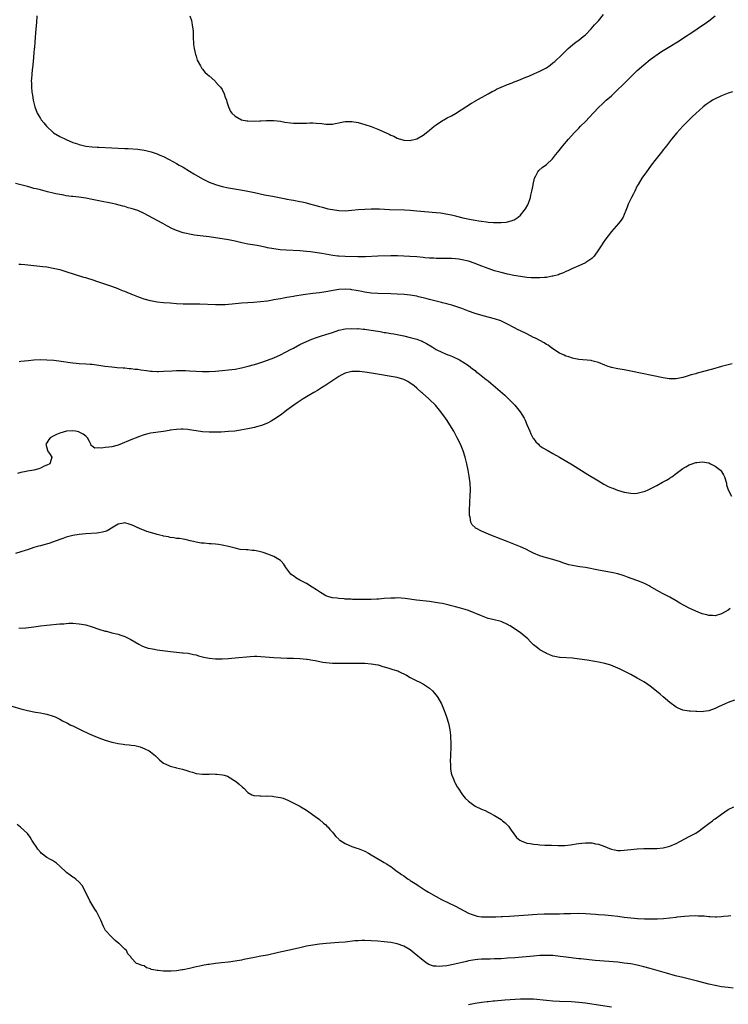
# Model space of a CAD drawing. Units: inches. Extents: x 2589000 to 2592000, y 1485000 to 1488000.
# Drawn here: x 2590855 to 2591073, y 1486688 to 1486992 of the extents above; entities that cross this region are included whole.
import ezdxf

# ---------------------------------------------------------------- set-up
doc = ezdxf.new("R2010")
doc.units = ezdxf.units.IN
doc.header["$MEASUREMENT"] = 0
doc.layers.add('LD25891485_10ft', color=60, linetype='Continuous')

msp = doc.modelspace()

# ---------------------------------------------------------------- linework, layer by layer
at = {"layer": 'LD25891485_10ft'}
for points, elevation in [([(2590859.89, 1486993), (2590859.78, 1486991), (2590859.61, 1486989), (2590859.35, 1486985), (2590859.16, 1486983.16), (2590859.12, 1486982.88), (2590859, 1486981.58), (2590858.82, 1486979), (2590858.61, 1486977), (2590858.52, 1486976.52), (2590858.33, 1486975), (2590858.26, 1486973.75), (2590858.19, 1486973), (2590858.23, 1486972.23), (2590858.27, 1486971), (2590858.4, 1486969.6), (2590858.48, 1486969), (2590858.57, 1486968.57), (2590858.81, 1486967), (2590859.29, 1486965), (2590860.06, 1486963), (2590861, 1486961.43), (2590861.27, 1486961), (2590862.05, 1486960.05), (2590862.88, 1486959), (2590865.07, 1486957), (2590867, 1486955.89), (2590868.72, 1486955), (2590869, 1486954.88), (2590871, 1486954.04), (2590872.45, 1486953.56), (2590873, 1486953.35), (2590875, 1486952.9), (2590877, 1486952.64), (2590878.54, 1486952.54), (2590879, 1486952.51), (2590883, 1486952.38), (2590885, 1486952.28), (2590887, 1486952.16), (2590888.11, 1486952.11), (2590891, 1486951.91), (2590893, 1486951.65), (2590893.54, 1486951.54), (2590895.16, 1486951.16), (2590897, 1486950.53), (2590897.86, 1486950.14), (2590899, 1486949.65), (2590900.73, 1486948.73), (2590903, 1486947.49), (2590903.84, 1486947), (2590905, 1486946.38), (2590907, 1486945.21), (2590908.36, 1486944.36), (2590911, 1486942.79), (2590913, 1486941.79), (2590915, 1486941.02), (2590917, 1486940.48), (2590919, 1486940.07), (2590923.31, 1486939.31), (2590925, 1486939), (2590927, 1486938.59), (2590930.09, 1486937.91), (2590932.59, 1486937.41), (2590936.65, 1486936.65), (2590937, 1486936.57), (2590938.34, 1486936.34), (2590939, 1486936.2), (2590941, 1486935.83), (2590941.67, 1486935.67), (2590943, 1486935.39), (2590943.29, 1486935.29), (2590944.34, 1486935), (2590945.21, 1486934.79), (2590947, 1486934.27), (2590947.96, 1486934.04), (2590949.58, 1486933.58), (2590951, 1486933.3), (2590953, 1486933.01), (2590955, 1486932.96), (2590957, 1486933.12), (2590959, 1486933.31), (2590961, 1486933.45), (2590963, 1486933.53), (2590964.49, 1486933.51), (2590965.52, 1486933.52), (2590968.65, 1486933.35), (2590973.2, 1486933.2), (2590975, 1486933.11), (2590977, 1486932.97), (2590983, 1486932.46), (2590984.31, 1486932.31), (2590985, 1486932.21), (2590986.03, 1486932.03), (2590987.68, 1486931.68), (2590989, 1486931.36), (2590989.3, 1486931.3), (2590991.19, 1486930.81), (2590993.76, 1486930.24), (2590995, 1486930.04), (2590996.18, 1486929.82), (2590997, 1486929.74), (2590998.49, 1486929.51), (2590999, 1486929.48), (2591000.67, 1486929.33), (2591002.69, 1486929.31), (2591003, 1486929.32), (2591004.55, 1486929.45), (2591005, 1486929.5), (2591006.15, 1486929.85), (2591007, 1486930.14), (2591008.24, 1486931), (2591009, 1486931.65), (2591010.17, 1486933), (2591010.49, 1486933.51), (2591011.22, 1486934.78), (2591011.32, 1486935), (2591012.04, 1486937), (2591012.21, 1486937.79), (2591012.53, 1486939), (2591012.88, 1486940.88), (2591012.9, 1486941.1), (2591013.3, 1486943), (2591013.69, 1486943.69), (2591014.3, 1486945), (2591014.63, 1486945.37), (2591015.71, 1486946.29), (2591017, 1486947.25), (2591018.88, 1486949), (2591019.83, 1486950.17), (2591020.47, 1486951), (2591022.09, 1486953), (2591023.77, 1486955), (2591025.59, 1486957), (2591027, 1486958.41), (2591027.54, 1486959), (2591029, 1486960.45), (2591030.24, 1486961.76), (2591031.37, 1486963), (2591033.26, 1486965), (2591034.17, 1486965.83), (2591035.42, 1486967), (2591037, 1486968.41), (2591037.62, 1486969), (2591038.34, 1486969.66), (2591041, 1486972.22), (2591042.4, 1486973.6), (2591043, 1486974.24), (2591045, 1486976.19), (2591047, 1486977.96), (2591049, 1486979.57), (2591052.18, 1486981.82), (2591053, 1486982.31), (2591055, 1486983.56), (2591057.37, 1486985), (2591060.42, 1486987), (2591061, 1486987.4), (2591063, 1486988.71), (2591063.48, 1486989), (2591066.34, 1486991), (2591067, 1486991.48), (2591069.01, 1486993)], 11310), ([(2590907.12, 1486993), (2590907.58, 1486991.58), (2590907.73, 1486991), (2590907.81, 1486990.19), (2590908.01, 1486989), (2590908.09, 1486988.09), (2590908.09, 1486987), (2590908.13, 1486985.87), (2590908.18, 1486985), (2590908.24, 1486984.24), (2590908.43, 1486983), (2590908.86, 1486981.14), (2590908.89, 1486980.89), (2590909, 1486980.58), (2590909.37, 1486979.37), (2590910.37, 1486977.63), (2590910.77, 1486976.77), (2590911, 1486976.56), (2590911.68, 1486975.68), (2590912.53, 1486975), (2590913, 1486974.55), (2590914.74, 1486973), (2590914.85, 1486972.85), (2590915, 1486972.73), (2590915.78, 1486971.78), (2590916.54, 1486971), (2590917, 1486970.28), (2590917.7, 1486969), (2590917.99, 1486967.99), (2590918.35, 1486967), (2590918.48, 1486966.48), (2590918.95, 1486965), (2590919.57, 1486963.57), (2590919.99, 1486963), (2590921, 1486962.08), (2590922.99, 1486961), (2590924.68, 1486960.68), (2590925, 1486960.65), (2590927, 1486960.59), (2590928.66, 1486960.66), (2590929, 1486960.66), (2590930.75, 1486960.75), (2590933, 1486960.77), (2590935, 1486960.56), (2590936.31, 1486960.31), (2590938.06, 1486960.06), (2590939, 1486959.97), (2590939.96, 1486959.96), (2590941, 1486959.92), (2590942, 1486960), (2590943, 1486960), (2590944.05, 1486960.05), (2590945, 1486960.03), (2590945.97, 1486959.97), (2590947.8, 1486959.8), (2590949, 1486959.65), (2590949.69, 1486959.69), (2590951, 1486959.65), (2590951.86, 1486959.86), (2590953, 1486960.04), (2590954.37, 1486960.37), (2590955, 1486960.5), (2590957, 1486960.51), (2590959, 1486960.13), (2590961, 1486959.57), (2590963, 1486958.88), (2590965, 1486958.1), (2590967.57, 1486957), (2590968.53, 1486956.53), (2590969, 1486956.24), (2590969.91, 1486955.91), (2590971, 1486955.31), (2590971.26, 1486955.26), (2590973, 1486954.67), (2590975, 1486954.57), (2590975.31, 1486954.69), (2590977, 1486955.16), (2590979, 1486956.28), (2590979.91, 1486957), (2590981, 1486957.8), (2590982.35, 1486959), (2590983, 1486959.47), (2590985, 1486960.8), (2590985.32, 1486961), (2590986.44, 1486961.56), (2590987.75, 1486962.25), (2590989, 1486962.97), (2590993.87, 1486966.13), (2590995, 1486966.77), (2590995.14, 1486966.86), (2590998.99, 1486969), (2591000.29, 1486969.71), (2591001, 1486970.05), (2591001.61, 1486970.39), (2591003, 1486971.02), (2591005, 1486971.88), (2591006.39, 1486972.39), (2591007, 1486972.64), (2591007.97, 1486973), (2591008.69, 1486973.31), (2591009, 1486973.41), (2591010.09, 1486973.91), (2591011, 1486974.23), (2591011.52, 1486974.48), (2591013.16, 1486975.16), (2591015, 1486975.97), (2591017, 1486977.02), (2591018.16, 1486977.84), (2591019, 1486978.52), (2591019.57, 1486979), (2591021.7, 1486981), (2591023.72, 1486983), (2591025, 1486984.09), (2591026.17, 1486985), (2591026.67, 1486985.33), (2591027, 1486985.58), (2591027.8, 1486986.2), (2591028.77, 1486987), (2591029, 1486987.21), (2591030.76, 1486989), (2591031.79, 1486990.21), (2591033, 1486991.52), (2591034.58, 1486993.42)], 11300), ([(2591074.37, 1486969.63), (2591073, 1486969.19), (2591071, 1486968.39), (2591069, 1486967.46), (2591068.14, 1486967), (2591067.44, 1486966.56), (2591066.26, 1486965.74), (2591065.27, 1486965), (2591063, 1486962.95), (2591062.02, 1486961.98), (2591060.95, 1486961), (2591059.01, 1486959), (2591057.23, 1486957), (2591055.57, 1486955), (2591054, 1486953), (2591053, 1486951.7), (2591052.41, 1486951), (2591050.81, 1486949), (2591049.29, 1486947), (2591048.33, 1486945.67), (2591047.8, 1486945), (2591046.41, 1486943), (2591045.22, 1486941), (2591045, 1486940.6), (2591044.21, 1486939), (2591043.83, 1486938.17), (2591043.17, 1486937), (2591043, 1486936.63), (2591042.18, 1486935), (2591041.89, 1486934.11), (2591041.44, 1486933), (2591041, 1486931.8), (2591040.68, 1486931), (2591039.99, 1486930.01), (2591039.24, 1486929), (2591037, 1486926.54), (2591035, 1486923.91), (2591034.39, 1486923), (2591033.86, 1486922.14), (2591033, 1486920.88), (2591031.69, 1486919), (2591031.38, 1486918.62), (2591031, 1486918.29), (2591029.15, 1486917), (2591029, 1486916.91), (2591027, 1486916.01), (2591025, 1486915.12), (2591023.59, 1486914.41), (2591023, 1486914.19), (2591022.21, 1486913.79), (2591021, 1486913.38), (2591020.74, 1486913.26), (2591019, 1486912.78), (2591018.77, 1486912.77), (2591017, 1486912.42), (2591016.41, 1486912.41), (2591015, 1486912.25), (2591014.28, 1486912.28), (2591013, 1486912.25), (2591012.32, 1486912.32), (2591011, 1486912.41), (2591009, 1486912.67), (2591006.99, 1486913.01), (2591005, 1486913.43), (2591003, 1486913.91), (2591001, 1486914.47), (2590999, 1486915.18), (2590996.24, 1486916.24), (2590995, 1486916.74), (2590993, 1486917.4), (2590991, 1486917.88), (2590990, 1486918), (2590989, 1486918.16), (2590987.76, 1486918.24), (2590987, 1486918.26), (2590983.75, 1486918.25), (2590983, 1486918.27), (2590982.32, 1486918.32), (2590981, 1486918.38), (2590979.51, 1486918.49), (2590979, 1486918.55), (2590977, 1486918.72), (2590974.88, 1486918.88), (2590973, 1486918.99), (2590971.04, 1486919.04), (2590969.03, 1486919.03), (2590965, 1486918.93), (2590961.23, 1486918.77), (2590959.22, 1486918.78), (2590958.81, 1486918.81), (2590955, 1486918.91), (2590953, 1486918.98), (2590952.73, 1486919), (2590951.17, 1486919.17), (2590947.78, 1486919.78), (2590947, 1486919.9), (2590945, 1486920.19), (2590944.27, 1486920.27), (2590943, 1486920.43), (2590941, 1486920.6), (2590936.79, 1486920.79), (2590934.95, 1486920.95), (2590933, 1486921.2), (2590931, 1486921.56), (2590930.27, 1486921.73), (2590927.79, 1486922.21), (2590925, 1486922.69), (2590923.07, 1486923.07), (2590921.44, 1486923.44), (2590921, 1486923.55), (2590919, 1486923.97), (2590917, 1486924.33), (2590915, 1486924.64), (2590913, 1486924.9), (2590909.31, 1486925.31), (2590908.53, 1486925.47), (2590907, 1486925.71), (2590906.04, 1486925.96), (2590905, 1486926.19), (2590903, 1486926.9), (2590901.54, 1486927.54), (2590900.22, 1486928.22), (2590898.78, 1486929), (2590897, 1486929.92), (2590893, 1486932.09), (2590891, 1486933), (2590889, 1486933.65), (2590888.12, 1486933.88), (2590887, 1486934.23), (2590886.42, 1486934.42), (2590884.14, 1486935), (2590883.21, 1486935.21), (2590879, 1486936.02), (2590877, 1486936.42), (2590875, 1486936.8), (2590872.9, 1486937.1), (2590871, 1486937.32), (2590870.61, 1486937.39), (2590869, 1486937.59), (2590868.27, 1486937.73), (2590867, 1486937.94), (2590865.79, 1486938.21), (2590865, 1486938.37), (2590863.16, 1486938.84), (2590861, 1486939.38), (2590859.67, 1486939.67), (2590859, 1486939.86), (2590858.08, 1486940.08), (2590857, 1486940.39), (2590853.34, 1486941.34)], 11320), ([(2591074.25, 1486885.75), (2591073, 1486885.51), (2591072.62, 1486885.38), (2591070.92, 1486884.92), (2591068.15, 1486884.15), (2591065.4, 1486883.4), (2591063.18, 1486882.82), (2591063, 1486882.75), (2591061.62, 1486882.38), (2591061, 1486882.14), (2591060.09, 1486881.91), (2591059, 1486881.57), (2591058.5, 1486881.5), (2591057, 1486881.2), (2591056.79, 1486881.21), (2591055, 1486881.16), (2591054.8, 1486881.2), (2591053, 1486881.44), (2591043, 1486883.53), (2591041, 1486883.92), (2591039, 1486884.25), (2591037, 1486884.68), (2591036.74, 1486884.74), (2591035.99, 1486885), (2591035, 1486885.37), (2591033, 1486886.2), (2591031, 1486886.75), (2591030.79, 1486886.79), (2591027, 1486887.08), (2591025.44, 1486887.44), (2591025, 1486887.5), (2591023.92, 1486887.92), (2591023, 1486888.17), (2591022.45, 1486888.44), (2591021, 1486889.1), (2591019, 1486890.41), (2591018.15, 1486891), (2591017.49, 1486891.49), (2591017, 1486891.78), (2591016.28, 1486892.28), (2591015, 1486892.93), (2591013.66, 1486893.66), (2591013, 1486893.93), (2591010.94, 1486895), (2591009, 1486895.97), (2591008.3, 1486896.3), (2591006.97, 1486897), (2591005, 1486898), (2591002.9, 1486899), (2591001, 1486899.64), (2590999, 1486900.21), (2590996.81, 1486900.81), (2590995, 1486901.34), (2590993, 1486902.03), (2590990.87, 1486902.87), (2590989.39, 1486903.39), (2590987.84, 1486903.84), (2590987, 1486904.07), (2590986.25, 1486904.25), (2590985, 1486904.59), (2590984.67, 1486904.67), (2590981, 1486905.63), (2590980.18, 1486905.82), (2590979, 1486906.14), (2590977.55, 1486906.45), (2590977, 1486906.59), (2590975, 1486906.92), (2590973.13, 1486907.13), (2590971, 1486907.28), (2590969, 1486907.38), (2590965, 1486907.47), (2590963, 1486907.61), (2590961, 1486907.9), (2590960.07, 1486908.07), (2590959, 1486908.28), (2590958.37, 1486908.37), (2590957, 1486908.64), (2590956.66, 1486908.66), (2590955, 1486908.83), (2590953, 1486908.69), (2590949, 1486907.93), (2590947, 1486907.66), (2590945, 1486907.42), (2590941.99, 1486907), (2590939.4, 1486906.6), (2590939, 1486906.52), (2590937.68, 1486906.32), (2590937, 1486906.19), (2590935.98, 1486906.02), (2590935, 1486905.82), (2590934.29, 1486905.71), (2590933, 1486905.46), (2590932.6, 1486905.4), (2590931, 1486905.13), (2590928.89, 1486904.89), (2590926.72, 1486904.72), (2590925, 1486904.62), (2590923, 1486904.45), (2590920.15, 1486904.15), (2590919, 1486904.06), (2590917.99, 1486903.99), (2590917, 1486903.96), (2590915, 1486903.97), (2590910.14, 1486904.14), (2590908.18, 1486904.18), (2590907, 1486904.17), (2590906.19, 1486904.19), (2590905, 1486904.2), (2590903, 1486904.29), (2590901, 1486904.44), (2590899, 1486904.61), (2590897, 1486904.84), (2590895, 1486905.19), (2590893, 1486905.7), (2590891.9, 1486906.1), (2590891, 1486906.4), (2590889, 1486907.22), (2590887.73, 1486907.73), (2590887, 1486908.07), (2590886.31, 1486908.31), (2590885, 1486908.87), (2590883, 1486909.57), (2590879, 1486911), (2590877, 1486911.65), (2590875.95, 1486911.95), (2590875, 1486912.25), (2590874.41, 1486912.41), (2590869, 1486914.14), (2590867.39, 1486914.61), (2590867, 1486914.72), (2590865, 1486915.19), (2590863, 1486915.54), (2590861.72, 1486915.72), (2590859.93, 1486915.93), (2590856.25, 1486916.25), (2590855, 1486916.38), (2590854.39, 1486916.39)], 11330), ([(2590854.46, 1486886.46), (2590855, 1486886.57), (2590857.22, 1486886.78), (2590859.03, 1486886.97), (2590861, 1486887.1), (2590863, 1486887.05), (2590865.12, 1486886.88), (2590867.39, 1486886.61), (2590870.16, 1486886.16), (2590871, 1486886.07), (2590872, 1486886), (2590873, 1486885.9), (2590875, 1486885.8), (2590876.31, 1486885.69), (2590877, 1486885.65), (2590877.59, 1486885.59), (2590879, 1486885.39), (2590880.91, 1486885.09), (2590883, 1486884.81), (2590884.66, 1486884.66), (2590886.53, 1486884.53), (2590887, 1486884.52), (2590888.37, 1486884.37), (2590889, 1486884.35), (2590890.17, 1486884.17), (2590891, 1486884.1), (2590891.94, 1486883.94), (2590893.69, 1486883.69), (2590895, 1486883.53), (2590895.5, 1486883.5), (2590897, 1486883.43), (2590897.44, 1486883.44), (2590899, 1486883.5), (2590901.66, 1486883.66), (2590903, 1486883.7), (2590905, 1486883.73), (2590905.69, 1486883.69), (2590907, 1486883.66), (2590909, 1486883.52), (2590911, 1486883.43), (2590911.44, 1486883.44), (2590913, 1486883.43), (2590915, 1486883.52), (2590917, 1486883.69), (2590919, 1486883.9), (2590921, 1486884.15), (2590923, 1486884.51), (2590925.03, 1486885.03), (2590927, 1486885.59), (2590928.07, 1486885.93), (2590929, 1486886.2), (2590929.59, 1486886.41), (2590931, 1486886.88), (2590933, 1486887.68), (2590935, 1486888.58), (2590936.61, 1486889.39), (2590937, 1486889.57), (2590937.92, 1486890.08), (2590939, 1486890.63), (2590941, 1486891.7), (2590943, 1486892.68), (2590944.64, 1486893.36), (2590946.11, 1486893.89), (2590947, 1486894.16), (2590947.61, 1486894.39), (2590949, 1486894.81), (2590951, 1486895.49), (2590953, 1486896.12), (2590955, 1486896.54), (2590957, 1486896.68), (2590958.62, 1486896.62), (2590959, 1486896.63), (2590960.48, 1486896.48), (2590961, 1486896.46), (2590962.26, 1486896.26), (2590963, 1486896.17), (2590965, 1486895.84), (2590965.74, 1486895.74), (2590967, 1486895.49), (2590967.45, 1486895.45), (2590969, 1486895.15), (2590969.92, 1486895), (2590971, 1486894.8), (2590973, 1486894.4), (2590975, 1486893.93), (2590977, 1486893.38), (2590978.07, 1486893), (2590978.73, 1486892.73), (2590979, 1486892.61), (2590980.05, 1486892.05), (2590981.8, 1486891), (2590983, 1486890.24), (2590985, 1486889.25), (2590986.6, 1486888.6), (2590987, 1486888.42), (2590988.01, 1486888.01), (2590990.15, 1486887), (2590990.71, 1486886.71), (2590991, 1486886.54), (2590993, 1486885.23), (2590994.25, 1486884.25), (2590995, 1486883.68), (2590995.37, 1486883.37), (2590995.88, 1486883), (2590998.45, 1486881), (2590998.76, 1486880.76), (2590999, 1486880.55), (2590999.87, 1486879.87), (2591004.12, 1486876.12), (2591005.32, 1486875), (2591007.27, 1486873), (2591008.85, 1486871), (2591010.08, 1486869), (2591010.4, 1486868.4), (2591011, 1486867.08), (2591011.86, 1486865), (2591012.22, 1486864.22), (2591012.85, 1486863), (2591013, 1486862.75), (2591013.75, 1486861.75), (2591014.51, 1486861), (2591014.75, 1486860.75), (2591015, 1486860.55), (2591015.91, 1486859.91), (2591017.18, 1486859.18), (2591019, 1486858.16), (2591021, 1486857), (2591025, 1486854.61), (2591029.72, 1486851.72), (2591033, 1486849.7), (2591034.7, 1486848.7), (2591036.01, 1486848.01), (2591037, 1486847.62), (2591037.43, 1486847.43), (2591038.9, 1486846.9), (2591041, 1486846.26), (2591043, 1486845.88), (2591044.13, 1486845.87), (2591045, 1486845.89), (2591046.23, 1486846.23), (2591047, 1486846.41), (2591047.43, 1486846.57), (2591048.34, 1486847), (2591049, 1486847.29), (2591051, 1486848.33), (2591052.73, 1486849.27), (2591053, 1486849.43), (2591054.03, 1486849.97), (2591055, 1486850.57), (2591055.27, 1486850.73), (2591055.67, 1486851), (2591057, 1486851.96), (2591059, 1486853.49), (2591059.97, 1486854.03), (2591061, 1486854.68), (2591061.9, 1486855), (2591063, 1486855.35), (2591063.4, 1486855.4), (2591065, 1486855.54), (2591067, 1486855.24), (2591067.55, 1486855), (2591069, 1486854.29), (2591070.66, 1486853), (2591071, 1486852.58), (2591071.61, 1486851.61), (2591071.92, 1486851), (2591072.45, 1486849), (2591072.54, 1486848.54), (2591072.99, 1486847), (2591074.04, 1486845)], 11340), ([(2591073.64, 1486810.36), (2591073, 1486809.87), (2591071, 1486808.7), (2591069, 1486808.14), (2591068.21, 1486808.21), (2591067, 1486808.25), (2591066.43, 1486808.43), (2591065, 1486808.79), (2591063, 1486809.55), (2591061, 1486810.49), (2591058.07, 1486812.07), (2591057, 1486812.73), (2591055, 1486813.85), (2591053, 1486814.88), (2591051.64, 1486815.64), (2591049, 1486817.19), (2591048.66, 1486817.34), (2591047, 1486818.16), (2591044.82, 1486819), (2591042.03, 1486820.03), (2591041, 1486820.42), (2591039, 1486821.07), (2591037, 1486821.51), (2591033, 1486822.16), (2591029, 1486822.99), (2591027.26, 1486823.26), (2591025.5, 1486823.5), (2591025, 1486823.59), (2591023.86, 1486823.86), (2591022.35, 1486824.35), (2591021, 1486824.88), (2591020.62, 1486825), (2591019, 1486825.49), (2591017, 1486826), (2591015, 1486826.62), (2591013, 1486827.48), (2591011.99, 1486827.99), (2591010.63, 1486828.63), (2591009, 1486829.38), (2591006.43, 1486830.43), (2591004.86, 1486831), (2591003.54, 1486831.54), (2591003, 1486831.74), (2590999.82, 1486833), (2590998.37, 1486833.63), (2590997, 1486834.19), (2590995.39, 1486835), (2590995.14, 1486835.14), (2590995, 1486835.31), (2590994.14, 1486836.14), (2590993.74, 1486837), (2590993.49, 1486838.51), (2590993.32, 1486839), (2590993.27, 1486839.27), (2590993.29, 1486841), (2590993.4, 1486842.6), (2590993.41, 1486843.41), (2590993.53, 1486845), (2590993.55, 1486847), (2590993.45, 1486849), (2590993.19, 1486851.19), (2590992.88, 1486853), (2590992.48, 1486855), (2590992.19, 1486856.19), (2590991.98, 1486857), (2590991.33, 1486859), (2590990.5, 1486861), (2590989.52, 1486863), (2590988.44, 1486865), (2590987.26, 1486867), (2590986.36, 1486868.36), (2590985.93, 1486869), (2590984.43, 1486871), (2590982.76, 1486873), (2590981, 1486874.79), (2590980.78, 1486875), (2590978.77, 1486876.77), (2590978.53, 1486877), (2590977, 1486878.28), (2590976.18, 1486879), (2590975.51, 1486879.51), (2590975, 1486879.86), (2590974.29, 1486880.29), (2590973, 1486880.99), (2590971, 1486881.57), (2590963.08, 1486882.92), (2590961, 1486883.25), (2590959.4, 1486883.4), (2590959, 1486883.47), (2590957.41, 1486883.41), (2590957, 1486883.43), (2590955, 1486882.95), (2590953.71, 1486882.29), (2590953, 1486881.91), (2590949, 1486879.25), (2590947.63, 1486878.37), (2590946.38, 1486877.61), (2590945.3, 1486877), (2590943, 1486875.64), (2590941.97, 1486875), (2590940.21, 1486873.79), (2590939.1, 1486873), (2590937, 1486871.47), (2590936.32, 1486871), (2590935, 1486870), (2590933, 1486868.59), (2590932.14, 1486868.14), (2590931, 1486867.49), (2590929.2, 1486866.8), (2590927.65, 1486866.35), (2590927, 1486866.18), (2590926.02, 1486865.98), (2590925, 1486865.74), (2590922.69, 1486865.31), (2590920.93, 1486865.07), (2590919, 1486864.89), (2590916.76, 1486864.76), (2590914.71, 1486864.71), (2590913, 1486864.72), (2590911, 1486864.87), (2590909, 1486865.15), (2590907, 1486865.45), (2590906.49, 1486865.51), (2590905, 1486865.64), (2590904.36, 1486865.64), (2590903, 1486865.6), (2590901, 1486865.31), (2590900.74, 1486865.26), (2590899, 1486864.95), (2590895, 1486864.41), (2590894.18, 1486864.18), (2590893, 1486863.9), (2590891.26, 1486863.26), (2590890.49, 1486863), (2590889.4, 1486862.6), (2590885, 1486860.77), (2590883, 1486860.23), (2590882.06, 1486860.06), (2590881, 1486860), (2590879.82, 1486859.82), (2590879, 1486859.93), (2590877.84, 1486859.84), (2590877, 1486860.42), (2590876.62, 1486860.62), (2590876.55, 1486861), (2590876.2, 1486861.8), (2590875.53, 1486863), (2590875, 1486863.46), (2590874.15, 1486864.15), (2590873, 1486864.74), (2590872.82, 1486864.82), (2590871.84, 1486865), (2590871, 1486865.11), (2590869.04, 1486865), (2590867, 1486864.46), (2590865.96, 1486863.96), (2590865, 1486863.54), (2590864.01, 1486863), (2590863.58, 1486862.42), (2590863, 1486861.47), (2590862.67, 1486861), (2590863, 1486859.87), (2590863.18, 1486859.18), (2590863.25, 1486859), (2590863.86, 1486858.14), (2590864.59, 1486857), (2590864.32, 1486856.32), (2590863.91, 1486855), (2590863, 1486854.54), (2590862.22, 1486854.22), (2590861, 1486853.67), (2590860.53, 1486853.47), (2590858.97, 1486853.03), (2590857, 1486852.68), (2590856.58, 1486852.58), (2590855, 1486852.32), (2590854, 1486852)], 11350), ([(2591075, 1486782.16), (2591073, 1486781.43), (2591072.05, 1486781), (2591070.05, 1486780.05), (2591069, 1486779.57), (2591067, 1486778.84), (2591065.38, 1486778.62), (2591065, 1486778.55), (2591063.39, 1486778.61), (2591063, 1486778.6), (2591061.25, 1486778.75), (2591061, 1486778.75), (2591059.07, 1486779.07), (2591057.64, 1486779.64), (2591057, 1486779.94), (2591055, 1486781.37), (2591053, 1486783.14), (2591052.03, 1486784.03), (2591050.96, 1486784.96), (2591049, 1486786.47), (2591047.49, 1486787.49), (2591047, 1486787.8), (2591046.25, 1486788.25), (2591045, 1486788.94), (2591043, 1486790.01), (2591039.71, 1486791.71), (2591038.33, 1486792.33), (2591036.88, 1486792.88), (2591035, 1486793.42), (2591033, 1486793.85), (2591031.96, 1486794.04), (2591029.54, 1486794.46), (2591027.19, 1486794.81), (2591025, 1486795.05), (2591021.24, 1486795.24), (2591021, 1486795.27), (2591019.55, 1486795.55), (2591019, 1486795.67), (2591018.08, 1486796.08), (2591017, 1486796.49), (2591016.69, 1486796.69), (2591015, 1486797.65), (2591014.23, 1486798.23), (2591013, 1486799.24), (2591012.1, 1486800.1), (2591011.23, 1486801), (2591008.92, 1486803), (2591007.76, 1486803.76), (2591007, 1486804.27), (2591006.53, 1486804.53), (2591005.8, 1486805), (2591005.28, 1486805.28), (2591005, 1486805.47), (2591003, 1486806.34), (2591000.44, 1486807), (2590999, 1486807.35), (2590997, 1486808.08), (2590993, 1486809.72), (2590991.97, 1486810.03), (2590990.52, 1486810.52), (2590989, 1486810.89), (2590987.36, 1486811.36), (2590987, 1486811.42), (2590985.76, 1486811.76), (2590985, 1486811.88), (2590984.08, 1486812.08), (2590981, 1486812.52), (2590976.96, 1486812.96), (2590973.44, 1486813.44), (2590971, 1486813.64), (2590970.38, 1486813.62), (2590969, 1486813.61), (2590967, 1486813.46), (2590965.3, 1486813.3), (2590964.72, 1486813.28), (2590963, 1486813.2), (2590962.79, 1486813.21), (2590961, 1486813.18), (2590957.19, 1486813.19), (2590956.78, 1486813.22), (2590955, 1486813.29), (2590954.67, 1486813.33), (2590953, 1486813.45), (2590952.46, 1486813.54), (2590951, 1486813.7), (2590949.95, 1486813.95), (2590949, 1486814.3), (2590947.83, 1486815), (2590947.33, 1486815.33), (2590947, 1486815.52), (2590946.14, 1486816.14), (2590944.82, 1486817), (2590943, 1486818.05), (2590941.21, 1486819), (2590941, 1486819.14), (2590939.79, 1486819.79), (2590939, 1486820.42), (2590938.61, 1486820.61), (2590938.23, 1486821), (2590936.68, 1486823), (2590936.02, 1486824.02), (2590935.21, 1486825), (2590935, 1486825.21), (2590934.53, 1486825.47), (2590933, 1486826.42), (2590931.13, 1486827.13), (2590929.64, 1486827.64), (2590928.03, 1486828.03), (2590927, 1486828.23), (2590926.29, 1486828.29), (2590925, 1486828.46), (2590924.45, 1486828.45), (2590922.62, 1486828.62), (2590921, 1486828.94), (2590919, 1486829.47), (2590917, 1486829.93), (2590915.9, 1486830.1), (2590915, 1486830.21), (2590913.67, 1486830.33), (2590913, 1486830.34), (2590911.51, 1486830.49), (2590911, 1486830.49), (2590910.53, 1486830.53), (2590909, 1486830.79), (2590908.23, 1486831), (2590907.22, 1486831.22), (2590905.61, 1486831.61), (2590905, 1486831.72), (2590903.93, 1486831.93), (2590903, 1486831.98), (2590902.18, 1486832.18), (2590901, 1486832.24), (2590900.46, 1486832.46), (2590899, 1486832.67), (2590898.78, 1486832.78), (2590897.85, 1486833), (2590897, 1486833.24), (2590896.72, 1486833.28), (2590895, 1486833.85), (2590893.85, 1486834.15), (2590891.61, 1486835), (2590891.2, 1486835.2), (2590891, 1486835.25), (2590889.85, 1486835.85), (2590889, 1486836.18), (2590888.34, 1486836.34), (2590887, 1486836.75), (2590886.66, 1486836.66), (2590885, 1486836.41), (2590883.42, 1486835.42), (2590881.64, 1486834.36), (2590881, 1486834.09), (2590880.14, 1486833.86), (2590879, 1486833.68), (2590878.38, 1486833.62), (2590875, 1486833.4), (2590873, 1486833.19), (2590871, 1486832.88), (2590869, 1486832.33), (2590867.98, 1486831.98), (2590867, 1486831.6), (2590865.09, 1486830.91), (2590863.58, 1486830.42), (2590862.04, 1486830.04), (2590861, 1486829.73), (2590860.45, 1486829.55), (2590859, 1486829.15), (2590857, 1486828.5), (2590856.28, 1486828.28), (2590855, 1486827.84), (2590853.38, 1486827.38)], 11360), ([(2590854.34, 1486804.34), (2590856.48, 1486804.48), (2590859, 1486804.76), (2590861, 1486805.01), (2590863, 1486805.22), (2590867, 1486805.63), (2590868.29, 1486805.71), (2590869, 1486805.79), (2590869.83, 1486805.83), (2590871, 1486805.84), (2590873, 1486805.68), (2590875, 1486805.32), (2590877, 1486804.75), (2590879, 1486804.05), (2590881, 1486803.44), (2590881.37, 1486803.37), (2590883.07, 1486802.93), (2590885, 1486802.49), (2590885.85, 1486802.15), (2590887, 1486801.77), (2590888.87, 1486800.87), (2590890.12, 1486800.12), (2590891.36, 1486799.36), (2590892.08, 1486799), (2590893, 1486798.59), (2590894.19, 1486798.19), (2590895, 1486798.01), (2590896.16, 1486797.84), (2590897, 1486797.66), (2590901.11, 1486797.11), (2590903, 1486796.89), (2590904.77, 1486796.77), (2590905, 1486796.73), (2590906.61, 1486796.61), (2590907, 1486796.56), (2590908.24, 1486796.24), (2590909, 1486796.09), (2590909.76, 1486795.76), (2590911, 1486795.48), (2590911.35, 1486795.35), (2590913.07, 1486795.07), (2590915, 1486794.91), (2590917, 1486794.9), (2590919, 1486795.01), (2590921, 1486795.18), (2590925.64, 1486795.64), (2590927, 1486795.71), (2590927.7, 1486795.7), (2590929, 1486795.64), (2590933, 1486795.3), (2590935.17, 1486795.17), (2590937.1, 1486795.1), (2590939, 1486795.07), (2590941, 1486795), (2590943, 1486794.8), (2590943.24, 1486794.76), (2590945, 1486794.47), (2590945.67, 1486794.33), (2590948.11, 1486793.89), (2590949, 1486793.76), (2590951, 1486793.56), (2590953, 1486793.52), (2590957, 1486793.59), (2590959, 1486793.56), (2590961, 1486793.5), (2590963, 1486793.36), (2590965, 1486793.03), (2590965.13, 1486793), (2590966.56, 1486792.56), (2590967, 1486792.45), (2590968.09, 1486792.09), (2590969, 1486791.84), (2590969.64, 1486791.64), (2590971.14, 1486791.14), (2590971.45, 1486791), (2590973.83, 1486789.83), (2590975, 1486789.17), (2590976.43, 1486788.43), (2590977, 1486788.11), (2590977.76, 1486787.76), (2590979.06, 1486787.06), (2590981, 1486785.79), (2590981.92, 1486785), (2590982.43, 1486784.43), (2590983, 1486783.71), (2590983.52, 1486783), (2590984.65, 1486781), (2590985.52, 1486779), (2590985.82, 1486778.18), (2590986.23, 1486777), (2590986.8, 1486775), (2590987.19, 1486773), (2590987.38, 1486771.38), (2590987.41, 1486771), (2590987.41, 1486770.59), (2590987.53, 1486769), (2590987.55, 1486767.55), (2590987.35, 1486763), (2590987.38, 1486762.62), (2590987.44, 1486761), (2590987.66, 1486759.66), (2590987.84, 1486759), (2590988.41, 1486757.59), (2590988.62, 1486757), (2590988.75, 1486756.75), (2590989.46, 1486755.46), (2590989.75, 1486755), (2590991.15, 1486753), (2590991.98, 1486751.98), (2590992.95, 1486751), (2590995, 1486749.5), (2590997, 1486748.51), (2590998.09, 1486748.09), (2590999, 1486747.66), (2590999.46, 1486747.46), (2591001, 1486746.61), (2591003, 1486745.33), (2591003.43, 1486745), (2591004.29, 1486744.29), (2591005, 1486743.58), (2591005.28, 1486743.28), (2591006.12, 1486742.12), (2591006.95, 1486740.95), (2591007.81, 1486739.81), (2591008.78, 1486739), (2591009, 1486738.85), (2591009.19, 1486738.81), (2591011, 1486738.09), (2591012.02, 1486737.98), (2591013, 1486737.72), (2591014.36, 1486737.64), (2591015, 1486737.53), (2591016.51, 1486737.49), (2591017, 1486737.45), (2591018.58, 1486737.42), (2591020.64, 1486737.36), (2591022.63, 1486737.37), (2591024.46, 1486737.54), (2591025, 1486737.66), (2591026.17, 1486737.83), (2591027, 1486738.01), (2591027.92, 1486738.08), (2591029, 1486738.2), (2591029.85, 1486738.15), (2591031, 1486738.13), (2591032.09, 1486737.91), (2591033, 1486737.76), (2591035, 1486737.02), (2591036.41, 1486736.41), (2591037, 1486736.21), (2591037.97, 1486735.97), (2591039, 1486735.8), (2591039.81, 1486735.81), (2591041, 1486735.87), (2591043, 1486736.16), (2591045, 1486736.37), (2591047, 1486736.41), (2591049, 1486736.38), (2591051, 1486736.42), (2591053, 1486736.64), (2591054.59, 1486737), (2591055, 1486737.11), (2591057, 1486737.96), (2591061, 1486740.12), (2591063, 1486741.15), (2591064.1, 1486741.9), (2591065, 1486742.54), (2591067, 1486744.13), (2591068.17, 1486745), (2591068.63, 1486745.37), (2591069, 1486745.61), (2591071, 1486747.05), (2591073, 1486748.41), (2591074.71, 1486749.29)], 11370), ([(2590852.26, 1486780.26), (2590855, 1486779.5), (2590857, 1486778.97), (2590859.53, 1486778.47), (2590861, 1486778.24), (2590861.97, 1486778.03), (2590863, 1486777.84), (2590865, 1486777.25), (2590865.58, 1486777), (2590867, 1486776.26), (2590867.78, 1486775.78), (2590869.12, 1486775.12), (2590869.4, 1486775), (2590870.43, 1486774.43), (2590871, 1486774.2), (2590872.49, 1486773.51), (2590874.51, 1486772.51), (2590875, 1486772.3), (2590875.86, 1486771.86), (2590877.23, 1486771.23), (2590879, 1486770.5), (2590881, 1486769.81), (2590883, 1486769.23), (2590884.09, 1486769), (2590885, 1486768.77), (2590886.55, 1486768.55), (2590887, 1486768.46), (2590888.37, 1486768.37), (2590889, 1486768.26), (2590890.15, 1486768.15), (2590891.73, 1486767.73), (2590893.18, 1486767.18), (2590894.51, 1486766.51), (2590895, 1486766.19), (2590896.47, 1486765), (2590897, 1486764.5), (2590897.71, 1486763.71), (2590898.55, 1486763), (2590899, 1486762.69), (2590899.51, 1486762.49), (2590901, 1486761.77), (2590902.63, 1486761.37), (2590903, 1486761.25), (2590904.84, 1486760.84), (2590906.41, 1486760.41), (2590907, 1486760.18), (2590907.93, 1486759.93), (2590909, 1486759.59), (2590911, 1486759.36), (2590911.37, 1486759.37), (2590913, 1486759.37), (2590913.42, 1486759.42), (2590915, 1486759.36), (2590915.38, 1486759.38), (2590917.15, 1486759.15), (2590917.7, 1486759), (2590918.68, 1486758.68), (2590921.42, 1486757), (2590922.28, 1486756.28), (2590923.31, 1486755.31), (2590923.67, 1486755), (2590925, 1486753.64), (2590926.15, 1486753), (2590926.78, 1486752.78), (2590928.62, 1486752.62), (2590929, 1486752.65), (2590930.58, 1486752.58), (2590931, 1486752.61), (2590932.51, 1486752.51), (2590933, 1486752.5), (2590934.29, 1486752.29), (2590935, 1486752.14), (2590935.89, 1486751.89), (2590937.31, 1486751.31), (2590941, 1486749.45), (2590941.29, 1486749.29), (2590942.55, 1486748.55), (2590943, 1486748.27), (2590943.71, 1486747.71), (2590945.65, 1486746.35), (2590947, 1486745.34), (2590948.24, 1486744.24), (2590949, 1486743.71), (2590949.34, 1486743.34), (2590949.7, 1486743), (2590950.25, 1486742.25), (2590951, 1486741.48), (2590951.38, 1486741), (2590952.08, 1486740.08), (2590953, 1486739.3), (2590953.14, 1486739.14), (2590953.33, 1486739), (2590955, 1486737.97), (2590957, 1486737.07), (2590958.53, 1486736.53), (2590959, 1486736.39), (2590961, 1486735.59), (2590962.1, 1486735), (2590963, 1486734.49), (2590964.23, 1486733.77), (2590966.43, 1486732.43), (2590967, 1486732.13), (2590967.66, 1486731.66), (2590969, 1486730.83), (2590970.04, 1486730.03), (2590971, 1486729.38), (2590971.48, 1486729), (2590972.37, 1486728.37), (2590973, 1486727.97), (2590973.55, 1486727.55), (2590974.35, 1486727), (2590974.75, 1486726.75), (2590975, 1486726.61), (2590977, 1486725.29), (2590977.41, 1486725), (2590978.38, 1486724.38), (2590979, 1486724.02), (2590979.61, 1486723.61), (2590980.61, 1486723), (2590983, 1486721.59), (2590984.67, 1486720.67), (2590989, 1486718.61), (2590993, 1486716.55), (2590994.08, 1486716.08), (2590995, 1486715.76), (2590995.61, 1486715.61), (2590997, 1486715.37), (2590997.35, 1486715.35), (2590999.32, 1486715.32), (2591001, 1486715.39), (2591001.39, 1486715.38), (2591003, 1486715.46), (2591003.46, 1486715.46), (2591005.56, 1486715.56), (2591007, 1486715.67), (2591009.92, 1486715.92), (2591014.18, 1486716.18), (2591016.27, 1486716.27), (2591018.31, 1486716.31), (2591021, 1486716.31), (2591022.35, 1486716.35), (2591023, 1486716.36), (2591024.43, 1486716.43), (2591027, 1486716.46), (2591029, 1486716.37), (2591032.15, 1486716.15), (2591033, 1486716.11), (2591035, 1486715.98), (2591037, 1486715.8), (2591039, 1486715.56), (2591041, 1486715.3), (2591043, 1486715.05), (2591045.11, 1486714.89), (2591047.21, 1486714.79), (2591049.26, 1486714.74), (2591051.23, 1486714.77), (2591053.11, 1486714.89), (2591055, 1486715.07), (2591057, 1486715.28), (2591057.34, 1486715.34), (2591059.55, 1486715.55), (2591061, 1486715.68), (2591063, 1486715.73), (2591063.72, 1486715.72), (2591065, 1486715.64), (2591065.63, 1486715.63), (2591067, 1486715.47), (2591067.47, 1486715.47), (2591069, 1486715.36), (2591069.4, 1486715.4), (2591071, 1486715.45), (2591071.55, 1486715.55), (2591073, 1486715.71), (2591073.83, 1486715.83)], 11380), ([(2591074.57, 1486693.43), (2591073, 1486693.57), (2591071, 1486693.81), (2591069, 1486694.19), (2591067, 1486694.67), (2591063.55, 1486695.55), (2591059, 1486696.65), (2591056.78, 1486697.22), (2591054.02, 1486697.98), (2591049, 1486699.45), (2591047, 1486699.99), (2591045, 1486700.47), (2591043, 1486700.85), (2591041, 1486701.14), (2591039, 1486701.35), (2591032.04, 1486701.96), (2591030.16, 1486702.16), (2591027.61, 1486702.39), (2591027, 1486702.47), (2591025.38, 1486702.62), (2591023.1, 1486702.9), (2591021.18, 1486703.18), (2591019, 1486703.42), (2591017, 1486703.49), (2591015, 1486703.41), (2591013, 1486703.25), (2591007.25, 1486702.75), (2591005, 1486702.59), (2591003, 1486702.47), (2591001, 1486702.39), (2590999.63, 1486702.37), (2590998.31, 1486702.31), (2590997, 1486702.28), (2590995.81, 1486702.19), (2590995, 1486702.12), (2590993, 1486701.78), (2590992.37, 1486701.63), (2590988.75, 1486700.75), (2590986.26, 1486700.26), (2590985, 1486700.15), (2590984.04, 1486700.04), (2590983, 1486700.13), (2590982.18, 1486700.18), (2590980.72, 1486700.72), (2590980.28, 1486701), (2590979, 1486701.87), (2590976.22, 1486704.22), (2590975, 1486705.17), (2590973, 1486706.31), (2590971.03, 1486707.03), (2590969, 1486707.45), (2590967, 1486707.69), (2590965, 1486707.84), (2590963, 1486707.97), (2590961, 1486708.06), (2590960.05, 1486708.05), (2590959, 1486708.01), (2590957.93, 1486707.93), (2590955, 1486707.61), (2590953, 1486707.43), (2590949.15, 1486707.15), (2590947, 1486706.96), (2590945, 1486706.68), (2590943, 1486706.31), (2590941, 1486705.85), (2590938.7, 1486705.3), (2590934.37, 1486704.37), (2590931, 1486703.6), (2590929, 1486703.21), (2590927, 1486702.86), (2590923.77, 1486702.23), (2590923, 1486702.04), (2590921, 1486701.68), (2590919, 1486701.44), (2590916.79, 1486701.21), (2590915, 1486700.99), (2590913, 1486700.71), (2590912.63, 1486700.63), (2590911, 1486700.39), (2590910.21, 1486700.21), (2590909, 1486699.97), (2590907, 1486699.48), (2590905.04, 1486699.04), (2590904.76, 1486699), (2590903, 1486698.76), (2590901.33, 1486698.67), (2590901, 1486698.63), (2590899.34, 1486698.66), (2590899, 1486698.62), (2590897.2, 1486698.8), (2590897, 1486698.79), (2590895.83, 1486699), (2590895.19, 1486699.19), (2590895, 1486699.33), (2590893.7, 1486699.7), (2590893, 1486700.24), (2590892.34, 1486700.34), (2590891, 1486700.9), (2590890.66, 1486701), (2590889, 1486702.7), (2590888.85, 1486703), (2590888.01, 1486704.01), (2590887.52, 1486705), (2590887, 1486705.42), (2590885.44, 1486707), (2590885.17, 1486707.17), (2590884.05, 1486708.05), (2590883, 1486709.06), (2590881.12, 1486711.12), (2590880.42, 1486712.42), (2590879.61, 1486714.39), (2590879.33, 1486715), (2590879.2, 1486715.2), (2590879, 1486715.58), (2590878.31, 1486717), (2590877.78, 1486717.78), (2590876.28, 1486720.28), (2590875.9, 1486721), (2590875, 1486722.8), (2590874.3, 1486724.3), (2590873.87, 1486725), (2590873, 1486726.09), (2590871.95, 1486727), (2590871.4, 1486727.4), (2590871, 1486727.62), (2590870.18, 1486728.18), (2590869.06, 1486729), (2590867, 1486731), (2590865.93, 1486731.93), (2590864.7, 1486732.7), (2590864.12, 1486733), (2590863, 1486733.68), (2590861.3, 1486735), (2590861, 1486735.3), (2590860.27, 1486736.27), (2590859.69, 1486737), (2590859, 1486738.07), (2590858.42, 1486739), (2590857.89, 1486739.89), (2590857.06, 1486741), (2590854.92, 1486743), (2590853.87, 1486743.87)], 11390), ([(2590993, 1486688.38), (2590995, 1486688.75), (2590997, 1486689.06), (2590998.73, 1486689.27), (2590999, 1486689.32), (2591000.53, 1486689.47), (2591001, 1486689.53), (2591004.22, 1486689.78), (2591009, 1486690.09), (2591010.13, 1486690.13), (2591011, 1486690.14), (2591013, 1486690.05), (2591017, 1486689.65), (2591019, 1486689.49), (2591021, 1486689.38), (2591024.75, 1486689.25), (2591027, 1486689.09), (2591029, 1486688.86), (2591031, 1486688.58), (2591037, 1486687.64)], 11400)]:
    msp.add_lwpolyline(points, dxfattribs=dict(at, elevation=elevation))

doc.saveas('drawing.dxf')
